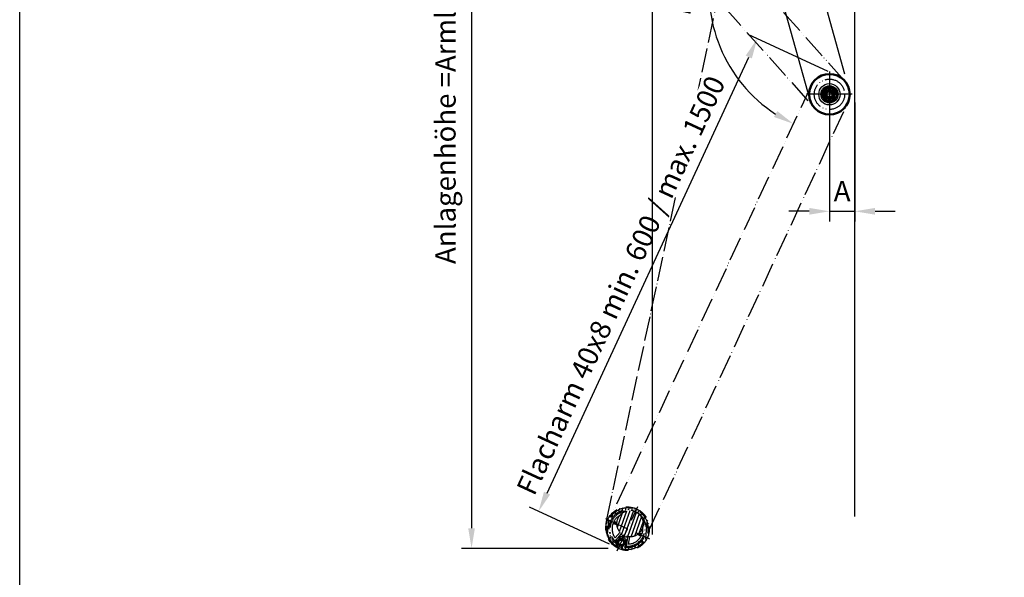
# Model space of a CAD drawing. Units: millimetres. Extents: x 4045 to 14529, y 10571 to 19675.
# Drawn here: x 4101 to 5072, y 11502 to 12052 of the extents above; entities that cross this region are included whole.
import ezdxf

# ---------------------------------------------------------------- set-up
doc = ezdxf.new("R2010")
doc.units = ezdxf.units.MM
for name, pattern in [('ACAD_ISO04W100', [30, 24, -3, 0, -3]), ('ACAD_ISO05W100', [33, 24, -3, 0, -3, 0, -3]), ('CHAIN', [0.35429999999999995, 0.2362, -0.0295, 0.0591, -0.0295])]:
    doc.linetypes.add(name, pattern=pattern)
doc.layers.add('Mittelpunktmarkierung (ISO)', color=7, linetype='Continuous', lineweight=25)
doc.layers.add('Sichtbar (ISO)', color=7, linetype='Continuous', lineweight=50)
doc.layers.add('Storama Konstruktionslinie', color=3, linetype='Continuous', lineweight=35, plot=False)
for name, color, linetype in [('Storama Masslinie', 1, 'Continuous'), ('Storama Mittellinie', 6, 'ACAD_ISO04W100'), ('Storama Stoff', 3, 'ACAD_ISO04W100'), ('Storama Strich2Punk', 6, 'ACAD_ISO05W100'), ('Storama Volllinie', 7, 'Continuous')]:
    doc.layers.add(name, color=color, linetype=linetype)
doc.styles.add('ADESK2', font='isocp')
doc.dimstyles.new('MASS1_10', dxfattribs={"dimtxt": 20, "dimasz": 20, "dimexe": 10, "dimexo": 10, "dimgap": 1, "dimtad": 0, "dimdec": 1, "dimdsep": 46, "dimtxsty": 'ADESK2', "dimcen": -10, "dimclrd": 1, "dimclre": 1, "dimclrt": 1, "dimadec": 0, "dimazin": 0, "dimtfac": 1, "dimtdec": 1, "dimtmove": 0, "dimatfit": 3, "dimfxl": 1, "dimtvp": 1, "dimtolj": 1, "dimtzin": 0, "dimarcsym": 0})

# ---------------------------------------------------------------- blocks, each defined once
blk = doc.blocks.new('*D45')
at = {"layer": 'Defpoints', "color": 0, "transparency": 16777216}
for p in [(4828.676837507428, 12033.58763070038), (4907.717835540493, 11997.03600435848), (4691.811175213085, 11530.14903865587)]:
    blk.add_point(p, dxfattribs=at)
at = {"layer": 'Storama Masslinie', "color": 1, "lineweight": -2, "transparency": 16777216}
for p, q in [((4898.641353595452, 12001.233322014), (4819.600355562387, 12037.7849483559)), ((4621.164812491059, 11584.85362888785), (4820.282202196388, 12015.4346668103)), ((4682.734693268042, 11534.34635631139), (4603.693695234979, 11570.89798265329))]:
    blk.add_line(p, q, dxfattribs=at)
at = {"layer": 'Storama Masslinie', "color": 1, "transparency": 16777216}
for points in [[(4817.256708214706, 12016.83377269547), (4823.307696178068, 12014.03556092512), (4828.676837507428, 12033.58763070038)], [(4618.139318509379, 11586.25273477302), (4624.19030647274, 11583.45452300268), (4612.77017718002, 11566.70066499777)]]:
    blk.add_solid(points, dxfattribs=at)
at = {"layer": 'Storama Masslinie', "color": 1, "transparency": 16777216, "insert": (4694.006256647055, 11790.01895670144), "char_height": 20, "attachment_point": 5, "rotation": 65.18234611124268, "style": 'ADESK2', "bg_fill": 3, "box_fill_scale": 1.1, "bg_fill_color": 9, "bg_fill_true_color": 13158600, "bg_fill_transparency": 0}
blk.add_mtext('\\A1;Flacharm 40x8 min. 600 / max. 1500', dxfattribs=at)
blk = doc.blocks.new('*D55')
at = {"layer": 'Defpoints', "color": 0, "transparency": 16777216}
for p in [(4899.911942943756, 11978.62220407803), (4924.898040174169, 11980.57926649305), (4924.898040174169, 11863.11045641304)]:
    blk.add_point(p, dxfattribs=at)
at = {"layer": 'Storama Masslinie', "color": 1, "lineweight": -2, "transparency": 16777216}
for p, q in [((4899.911942943756, 11968.62220407804), (4899.911942943756, 11853.11045641304)), ((4924.898040174169, 11970.57926649305), (4924.898040174169, 11853.11045641304)), ((4879.911942943756, 11863.11045641304), (4859.911942943757, 11863.11045641304)), ((4899.911942943756, 11863.11045641304), (4924.898040174169, 11863.11045641304)), ((4944.89804017417, 11863.11045641304), (4964.898040174169, 11863.11045641304))]:
    blk.add_line(p, q, dxfattribs=at)
at = {"layer": 'Storama Masslinie', "color": 1, "transparency": 16777216}
for points in [[(4879.911942943756, 11866.44378974637), (4879.911942943756, 11859.7771230797), (4899.911942943756, 11863.11045641304)], [(4944.89804017417, 11866.44378974637), (4944.89804017417, 11859.7771230797), (4924.898040174169, 11863.11045641304)]]:
    blk.add_solid(points, dxfattribs=at)
at = {"layer": 'Storama Masslinie', "color": 1, "transparency": 16777216, "insert": (4912.404991558962, 11883.11045641304), "char_height": 20, "attachment_point": 5, "style": 'ADESK2'}
blk.add_mtext('\\A1;A', dxfattribs=at)
blk = doc.blocks.new('*D56')
at = {"layer": 'Defpoints', "color": 0, "transparency": 16777216}
for p in [(4764.853982342709, 12574.66773219364), (4546.640362794722, 11530.26536231735), (4691.556535209311, 11530.26536231735)]:
    blk.add_point(p, dxfattribs=at)
at = {"layer": 'Storama Masslinie', "color": 1, "lineweight": -2, "transparency": 16777216}
for p, q in [((4754.853982342709, 12574.66773219364), (4536.640362794722, 12574.66773219364)), ((4546.640362794722, 12554.66773219364), (4546.640362794722, 11550.26536231735)), ((4681.556535209312, 11530.26536231735), (4536.640362794722, 11530.26536231735))]:
    blk.add_line(p, q, dxfattribs=at)
at = {"layer": 'Storama Masslinie', "color": 1, "transparency": 16777216}
for points in [[(4543.307029461389, 12554.66773219364), (4549.973696128055, 12554.66773219364), (4546.640362794722, 12574.66773219364)], [(4543.307029461389, 11550.26536231735), (4549.973696128055, 11550.26536231735), (4546.640362794722, 11530.26536231735)]]:
    blk.add_solid(points, dxfattribs=at)
at = {"layer": 'Storama Masslinie', "color": 1, "transparency": 16777216, "insert": (4520.911552052693, 12046.25512779378), "char_height": 20, "attachment_point": 5, "rotation": 90, "style": 'ADESK2'}
blk.add_mtext('\\A1;Anlagenhöhe =Armlänge x2 + 200mm', dxfattribs=at)
blk = doc.blocks.new('*D98')
at = {"layer": 'Defpoints', "color": 0, "transparency": 16777216}
for p in [(4924.898040174169, 12574.66773219364), (4794.003300969402, 12431.85723249204), (4895.534802262697, 12285.85653002731), (4915.088588529172, 11998.62220407803), (4924.89804017417, 11561.88487642795)]:
    blk.add_point(p, dxfattribs=at)
at = {"layer": 'Storama Konstruktionslinie', "color": 1, "lineweight": -2, "transparency": 16777216}
for start, end in [(90, 105.6151990697701), (82.9180328915022, 86.4590164457511), (109.156182624019, 112.6971661782679)]:
    blk.add_arc((4924.898040174169, 11963.52464476433), 323.6665629901116, start, end, dxfattribs=at)
at = {"layer": 'Storama Konstruktionslinie', "color": 1, "transparency": 16777216}
for points in [[(4944.785505626285, 12283.24154586992), (4944.991478915743, 12289.90502990221), (4924.898040174169, 12287.19120775444)], [(4817.692683922581, 12272.45006242073), (4819.684700383929, 12266.08796254237), (4837.774991788319, 12275.2450618656)]]:
    blk.add_solid(points, dxfattribs=at)
at = {"layer": 'Storama Konstruktionslinie', "color": 1, "transparency": 16777216, "insert": (4878.211975132422, 12304.00536058881), "char_height": 20, "attachment_point": 5, "rotation": 7.807599534885081, "style": 'ADESK2'}
blk.add_mtext('\\A1;min 9°', dxfattribs=at)
blk = doc.blocks.new('*D99')
at = {"layer": 'Defpoints', "color": 0, "transparency": 16777216}
for p in [(4924.898040174168, 12574.66773219363), (4812.091108385886, 12168.96309632834), (4881.774696220755, 11987.05074376823), (4685.804971477142, 11565.34646538086), (4924.898040174168, 11561.88487642795)]:
    blk.add_point(p, dxfattribs=at)
at = {"layer": 'Storama Konstruktionslinie', "color": 1, "lineweight": -2, "transparency": 16777216}
blk.add_arc((4924.898040174168, 12079.84721356639), 143.7603715212506, 97.97745376323292, 237.0978344260799, dxfattribs=at)
at = {"layer": 'Storama Konstruktionslinie', "color": 1, "transparency": 16777216}
for points in [[(4904.714617730382, 12225.54164030061), (4905.178352388002, 12218.89112192895), (4924.898040174168, 12223.60758508763)], [(4848.418143024583, 11962.06393856051), (4845.194891626826, 11956.22826423175), (4864.313540311974, 11949.47634720286)]]:
    blk.add_solid(points, dxfattribs=at)
at = {"layer": 'Storama Konstruktionslinie', "color": 1, "transparency": 16777216, "insert": (4764.996190507337, 12115.18639513451), "char_height": 20, "attachment_point": 5, "rotation": 77.53764409465646, "style": 'ADESK2'}
blk.add_mtext('\\A1;max.155°', dxfattribs=at)

msp = doc.modelspace()

# ---------------------------------------------------------------- linework, layer by layer
at = {"layer": 'Storama Stoff'}
msp.add_line((4680.187591003145, 11558.82358271155), (4878.175015816836, 12488.39674988873), dxfattribs=at)
at = {"layer": 'Storama Volllinie', "linetype": 'Continuous'}
msp.add_line((4924.898040174169, 11561.88487642795), (4924.898040174169, 12574.66773219364), dxfattribs=at)
at = {"layer": 'Storama Volllinie'}
for p, q in [((4898.935668820766, 11986.06397826275), (4892.979027846481, 11981.49761138381)), ((4905.868583905034, 11983.18857105612), (4898.935668820766, 11986.06397826275)), ((4906.844858041031, 11975.74679677226), (4905.868583905034, 11983.18857105612)), ((4892.979027846481, 11981.49761138381), (4893.955301982478, 11974.05583709994)), ((4893.955301982478, 11974.05583709994), (4900.888217066744, 11971.18042989334)), ((4900.888217066744, 11971.18042989334), (4906.844858041031, 11975.74679677226))]:
    msp.add_line(p, q, dxfattribs=at)
msp.add_lwpolyline([(4100.652535011893, 13692.37971019298), (6993.136056871325, 13692.37971019298), (6993.136056871325, 10571.48927928314), (4100.652535011893, 10571.48927928314)], close=True, dxfattribs=at)
for radius in [10.5, 6.5]:
    msp.add_circle((4899.911942943756, 11978.62220407803), radius, dxfattribs=at)

# ---------------------------------------------------------------- next in the draw order: dimensions: what is measured, and where the dimension line sits
at = {"layer": 'Storama Masslinie'}
dim = msp.add_linear_dim(base=(4828.676837507428, 12033.58763070038), p1=(4691.811175213085, 11530.14903865587), p2=(4907.717835540493, 11997.03600435848), angle=65.18234611124268, text='Flacharm 40x8 min. 600 / max. 1500', dimstyle='MASS1_10', override={"dimtfill": 1}, dxfattribs=at)
dim.commit()
dim.dimension.update_dxf_attribs({"geometry": '*D45', "text_midpoint": (4712.159220537137, 11781.6243213904), "dimtype": 161})

# ---------------------------------------------------------------- next in the draw order: hatches: boundary and pattern name
at = {"layer": 'Storama Strich2Punk'}
h = msp.add_hatch(dxfattribs=at)
h.set_pattern_fill('ANSI31', color=256, scale=25.4, angle=220.0752881893158, style=0)
h.set_pattern_definition([(265.0752881893158, (5597.119121410585, 11564.45269687851), (3.163279052499434, -0.2725630863089874), [])])
edge = h.paths.add_edge_path()
edge.add_ellipse((4695.442772619204, 11531.12851540901), major_axis=(-0.2579348557200307, 1.131499437451476), ratio=1, start_angle=0, end_angle=151.6393386563784)
edge.add_ellipse((4700.617215376268, 11549.76290254456), major_axis=(-5.484951573119537, -19.75260251816292), ratio=1, start_angle=0, end_angle=341.1886596260369)
edge.add_ellipse((4689.710448033806, 11533.79237757194), major_axis=(-0.6544950970559505, -0.9583619017250434), ratio=1, start_angle=5.089e-13, end_angle=151.639338656378)
edge.add_ellipse((4694.295810608622, 11536.15996750231), major_axis=(-3.55418209695505, -1.835153841421531), ratio=1, start_angle=75.53266306120668, end_angle=360.00000000000017, ccw=False)
edge = h.paths.add_edge_path(flags=0)
edge.add_ellipse((4694.295810608622, 11536.15996750231), major_axis=(3.565737003446008, -4.187543387507291), ratio=1, start_angle=0, end_angle=229.3210926636235)
edge.add_ellipse((4688.495872254505, 11536.18670864036), major_axis=(0.2999968114197523, -0.0013831623125452), ratio=1, start_angle=228.5044729949655, end_angle=360.00000000000784, ccw=False)
edge.add_ellipse((4700.617215376268, 11549.76290254456), major_axis=(-12.32114548090969, -13.79997732020815), ratio=1, start_angle=194.6500152563602, end_angle=360.00000000000006, ccw=False)
edge.add_ellipse((4700.617215376268, 11549.76290254456), major_axis=(8.43036225852756, 16.4675132363692), ratio=1, start_angle=199.0199460900841, end_angle=359.9999999999998, ccw=False)
edge.add_ellipse((4698.056042357708, 11531.74401265731), major_axis=(-0.0422171376685107, -0.2970146684712368), ratio=1, start_angle=228.5044729949729, end_angle=360.00000000000995, ccw=False)
h = msp.add_hatch(dxfattribs=at)
h.set_pattern_fill('ANSI31', color=256, scale=25.4, angle=205.0752881893159, style=0)
h.set_pattern_definition([(250.0752881893158, (5597.119121410585, 11564.45269687851), (2.984948414839729, -1.081992588119617), [])])
edge = h.paths.add_edge_path()
edge.add_ellipse((4703.123539290962, 11554.65864972294), major_axis=(-9.579241655682363, 8.788522589266066), ratio=1, start_angle=1.358e-13, end_angle=285.4253025979188)
edge.add_ellipse((4703.123539290962, 11554.65864972294), major_axis=(5.924038343830313, 11.57176605798908), ratio=1, start_angle=4.086e-13, end_angle=74.57469740208168)

# ---------------------------------------------------------------- next in the draw order: linework, layer by layer
at = {"layer": 'Mittelpunktmarkierung (ISO)', "linetype": 'Continuous'}
for p, q in [((4899.911942943752, 12001.12220407804), (4899.911942943752, 11956.12220407804)), ((4922.411942943752, 11978.62220407803), (4877.411942943752, 11978.62220407803))]:
    msp.add_line(p, q, dxfattribs=at)
at = {"layer": 'Sichtbar (ISO)'}
for centre, radius in [((4899.911942943752, 11978.62220407803), 19.99999999999998), ((4899.911942943752, 11978.62220407803), 4.749999999999994), ((4899.911942943752, 11978.62220407803), 4.250000000000001), ((4899.911942943756, 11978.62220407803), 3.999999999999999), ((4899.911942943756, 11978.62220407803), 3.2331875)]:
    msp.add_circle(centre, radius, dxfattribs=at)
at = {"layer": 'Storama Mittellinie', "linetype": 'CHAIN', "ltscale": 23.99096870422363}
for p, q in [((4899.911942943752, 12001.12220407804), (4899.911942943752, 11956.12220407804)), ((4911.25399051018, 11978.62220407803), (4877.411942943752, 11978.62220407803))]:
    msp.add_line(p, q, dxfattribs=at)
at = {"layer": 'Storama Stoff'}
for centre, radius, start, end in [((4702.697098974749, 11551.59493755201), 23.64172709355705, 162.1962323696784, 236.3759817521045), ((4694.309047202194, 11536.15060913389), 3.679746073617811, 310.1123117148061, 188.7453734518926), ((4689.441568247821, 11533.95186369569), 2.049719750464019, 274.5932658321549, 53.10625028209051), ((4691.51726116924, 11540.67707534084), 8.9742936639323, 257.7016303859008, 305.1182326735958)]:
    msp.add_arc(centre, radius, start, end, dxfattribs=at)
at = {"layer": 'Storama Strich2Punk'}
for p, q in [((4914.8301991259, 11991.94307613973), (4605.110161346245, 12338.80346538022)), ((4575.273648981943, 12312.16172125686), (4884.993686761612, 11965.30133201635)), ((4881.774696220756, 11987.05074376823), (4685.804971477144, 11565.34646538086)), ((4722.079464923132, 11548.48938600046), (4918.049189666752, 11970.19366438784)), ((4690.502967748037, 11527.99820647697), (4710.731463004496, 11571.52759861217)), ((4678.852519308668, 11559.8771501728), (4722.381911443867, 11539.64865491634)), ((4686.374189350972, 11555.21255479428), (4690.178649844132, 11553.46289171676)), ((4690.163050599884, 11555.67143444261), (4687.209847320096, 11557.02960618558)), ((4693.182524976604, 11546.18688819041), (4688.401625779141, 11540.63372564878)), ((4714.860241401562, 11544.31325029486), (4712.327639376511, 11545.47798843874)), ((4688.408557329246, 11537.57638668929), (4689.486578970896, 11538.82854222578)), ((4690.942081041161, 11540.51915297535), (4694.315868524914, 11544.4379116658)), ((4700.67554839448, 11541.51310877387), (4699.310865677071, 11532.56243887456)), ((4701.636559903378, 11534.54700833046), (4702.721797942518, 11541.66485874845)), ((4710.640724194013, 11544.05242838199), (4714.024583432442, 11542.49619890356))]:
    msp.add_line(p, q, dxfattribs=at)
for centre, radius in [((4899.911942943752, 11978.62220407803), 19.99999999999941), ((4899.92584571334, 11978.62220407803), 15), ((4700.617215376268, 11549.76290254457), 21.49999999999974), ((4703.123539290962, 11554.65864972294), 13), ((4694.295810608622, 11536.15996750231), 3), ((4694.295810608622, 11536.15996750231), 2.38655)]:
    msp.add_circle(centre, radius, dxfattribs=at)
for centre, radius, start, end in [((4899.911942943752, 11978.62220407803), 20, 90, 270), ((4700.617215376268, 11549.76290254456), 20.50000000000002, 254.4809583763064, 235.6696180023697), ((4700.617215376268, 11549.76290254456), 18.50000000000002, 261.9102688625286, 228.2403075160074), ((4700.617215376268, 11549.76290254457), 17.2499999999998, 96.07020513432764, 224.9479957062909), ((4694.631897110677, 11565.94123574856), 1.999999999999981, 164.1685306087206, 203.6257597786387), ((4694.631897110677, 11565.94123574856), 1.999999999999982, 16.9790444306243, 56.43627360035845), ((4700.617215376268, 11549.76290254457), 15.24999999999983, 159.0622001619579, 216.7721669977461), ((4700.617215376268, 11549.76290254457), 15.24999999999983, 118.8870719325253, 151.5426040472058), ((4700.617215376268, 11549.76290254457), 17.2499999999998, 265.6568085029443, 29.71044041076466), ((4716.795548580267, 11555.74822081016), 1.99999999999997, 74.16853060882343, 113.6257597786456), ((4684.438882172268, 11543.77758427898), 1.999999999999985, 106.9790444306202, 146.4362736005816), ((4700.617215376275, 11549.76290254457), 8.25000000000247, 204.0526339260495, 205.6871055294373), ((4700.617215376268, 11549.76290254457), 15.24999999999979, 339.062200161958, 6.893573612374357), ((4716.795548580267, 11555.74822081016), 1.999999999999984, 286.9790444306202, 326.4362736003639), ((4684.438882172268, 11543.77758427898), 1.999999999999981, 254.1685306083903, 293.6257597786456), ((4688.495872254505, 11536.18670864036), 0.3000000000000024, 228.2403075160074, 359.7358345211187), ((4694.295810608622, 11536.15996750231), 5.500000000000007, 310.4147418575728, 179.7358345211187), ((4694.295810608622, 11536.15996750231), 4.000000000000004, 282.8416197199029, 207.3089566588155), ((4700.617215376268, 11549.76290254457), 8.249999999999895, 220.1996813486441, 270.4051228605514), ((4700.617215376268, 11549.76290254457), 15.24999999999982, 273.8326372112829, 331.5426040472058), ((4689.710448033806, 11533.79237757194), 1.160526331777232, 235.6696180023697, 27.30895665881549), ((4695.442772619204, 11531.12851540901), 1.160526331777232, 102.8416197199029, 254.4809583763064), ((4698.056042357708, 11531.74401265731), 0.3000000000000014, 130.4147418575728, 261.9102688625286), ((4706.60253364186, 11533.58456934057), 1.999999999999994, 196.9790444306243, 236.4362736006023), ((4706.60253364186, 11533.58456934057), 1.999999999999977, 344.1685306084949, 23.6257597786387)]:
    msp.add_arc(centre, radius, start, end, dxfattribs=at)
at = {"layer": 'Storama Volllinie', "linetype": 'Continuous'}
msp.add_line((4724.897990767011, 12632.70663527472), (4724.897990767011, 11543.91305259486), dxfattribs=at)
at = {"layer": 'Storama Volllinie'}
for p, q in [((4915.088588529172, 11998.62220407803), (4794.003300969402, 12431.85723249204)), ((4755.479653148439, 12421.09021997386), (4880.650119033274, 11973.23869781894)), ((4897.246151740706, 11977.51455314245), (4897.61979349349, 11980.37702151326)), ((4899.538301190972, 11975.75973570722), (4897.246151740706, 11977.51455314245)), ((4897.61979349349, 11980.37702151326), (4900.285584696533, 11981.48467244885)), ((4902.204092394015, 11976.86738664281), (4899.538301190972, 11975.75973570722)), ((4900.285584696533, 11981.48467244885), (4902.577734146799, 11979.72985501362)), ((4902.577734146799, 11979.72985501362), (4902.204092394015, 11976.86738664281))]:
    msp.add_line(p, q, dxfattribs=at)
for radius in [8.5, 7.620000000000009]:
    msp.add_circle((4899.911942943752, 11978.62220407803), radius, dxfattribs=at)

# ---------------------------------------------------------------- next in the draw order: dimensions: what is measured, and where the dimension line sits
at = {"layer": 'Storama Konstruktionslinie'}
for base, line1, line2, text, picture, middle in [((4812.091108385886, 12168.96309632834), ((4881.774696220756, 11987.05074376823), (4685.804971477144, 11565.34646538086)), ((4924.898040174169, 11561.88487642795), (4924.898040174169, 12574.66773219364)), 'max.<>', '*D99', (4764.996190507337, 12115.18639513451)), ((4895.534802262697, 12285.85653002731), ((4924.898040174169, 11561.88487642795), (4924.898040174169, 12574.66773219364)), ((4915.088588529172, 11998.62220407803), (4794.003300969402, 12431.85723249204)), 'min 9°', '*D98', (4878.211975132422, 12304.00536058881))]:
    dim = msp.add_angular_dim_2l(base=base, line1=line1, line2=line2, text=text, dimstyle='MASS1_10', dxfattribs=at)
    dim.commit()
    dim.dimension.update_dxf_attribs({"geometry": picture, "text_midpoint": middle})
at = {"layer": 'Storama Masslinie'}
dim = msp.add_linear_dim(base=(4546.640362794722, 11530.26536231735), p1=(4764.853982342709, 12574.66773219364), p2=(4691.556535209311, 11530.26536231735), angle=90, text='Anlagenhöhe =Armlänge x2 + 200mm', dimstyle='MASS1_10', dxfattribs=at)
dim.commit()
dim.dimension.update_dxf_attribs({"geometry": '*D56', "text_midpoint": (4546.64036279472, 12046.25512779378), "dimtype": 160})
dim = msp.add_linear_dim(base=(4924.898040174169, 11863.11045641304), p1=(4899.911942943756, 11978.62220407803), p2=(4924.898040174169, 11980.57926649305), text='A', dimstyle='MASS1_10', dxfattribs=at)
dim.commit()
dim.dimension.update_dxf_attribs({"geometry": '*D55', "text_midpoint": (4912.404991558962, 11883.11045641304)})

doc.saveas('drawing.dxf')
